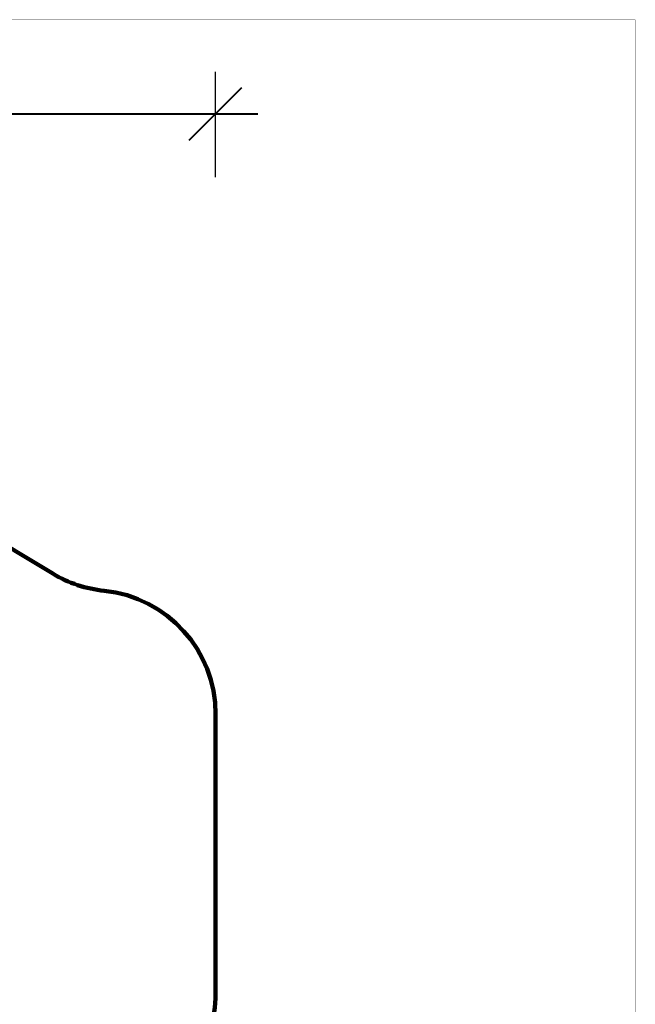
# Model space of a CAD drawing. Units: millimetres. Extents: x 77136 to 95637, y 506 to 12828.
# Drawn here: x 90676 to 95637, y 4892 to 12828 of the extents above; entities that cross this region are included whole.
import ezdxf

# ---------------------------------------------------------------- set-up
doc = ezdxf.new("R2010")
doc.units = ezdxf.units.MM
doc.layers.add('frame', color=7, linetype='Continuous', plot=False)
doc.layers.add('QITELE', color=7, linetype='Continuous')
doc.dimstyles.new('Qitele', dxfattribs={"dimscale": 85, "dimtxt": 4, "dimasz": 5, "dimexe": 4, "dimexo": 0, "dimgap": 3, "dimtad": 1, "dimdec": 0, "dimrnd": 10, "dimzin": 1, "dimtxsty": 'Standard', "dimblk": 'OBLIQUE', "dimcen": 5, "dimdle": 4, "dimclrd": 256, "dimclre": 256, "dimclrt": 256, "dimadec": 0, "dimazin": 0, "dimtfac": 1, "dimtdec": 0, "dimtmove": 0, "dimatfit": 3, "dimldrblk": 'OBLIQUE', "dimfxl": 6, "dimfxlon": 1, "dimlwd": 40, "dimlwe": 30, "dimarcsym": 0})

# ---------------------------------------------------------------- blocks, each defined once
blk = doc.blocks.new('_Oblique')
at = {"color": 0, "linetype": 'ByBlock', "lineweight": -2}
blk.add_line((-0.5, -0.5), (0.5, 0.5), dxfattribs=at)
blk = doc.blocks.new('*D12')
at = {"lineweight": 30, "transparency": 16777216}
for p, q in [((80654.2, 11558.8), (80654.2, 12408.8)), ((92254.6, 11558.8), (92254.6, 12408.8))]:
    blk.add_line(p, q, dxfattribs=at)
at = {"lineweight": 40, "transparency": 16777216}
blk.add_line((80314.2, 12068.8), (92594.6, 12068.8), dxfattribs=at)
at = {"layer": 'Defpoints', "color": 0, "transparency": 16777216}
for p in [(92254.6, 12068.8), (80654.2, 11469.5), (92254.6, 11469.5)]:
    blk.add_point(p, dxfattribs=at)
at = {"lineweight": 40, "transparency": 16777216, "xscale": 425, "yscale": 425, "zscale": 425, "rotation": 180}
blk.add_blockref('_Oblique', (80654.2, 12068.8), dxfattribs=at)
at = {"lineweight": 40, "transparency": 16777216, "xscale": 425, "yscale": 425, "zscale": 425}
blk.add_blockref('_Oblique', (92254.6, 12068.8), dxfattribs=at)
at = {"transparency": 16777216, "insert": (86454.4, 12479.2), "char_height": 297.5, "attachment_point": 5}
blk.add_mtext('11600', dxfattribs=at)

msp = doc.modelspace()

# ---------------------------------------------------------------- linework, layer by layer
at = {"layer": 'frame', "const_width": 2.9}
msp.add_lwpolyline([(77137.8, 12826.7), (95635.2, 12826.7), (95635.2, 507.4), (77137.8, 507.4)], close=True, dxfattribs=at)
at = {"layer": 'QITELE', "color": 60, "lineweight": 211, "true_color": 0xaff425}
msp.add_lwpolyline([(83671.7, 10946.7), (87631.7, 10946.7, -0.357022), (88611.9, 10144.5, 0.210607), (89076.9, 9485.3), (90943.7, 8362.8, 0.110196), (91356.8, 8225, -0.384541), (92254.6, 7230.3), (92254.6, 5013.7, -0.414214), (90754.6, 3513.7), (89471.5, 3513.7, 0.414214), (88671.5, 2713.7), (88671.5, 2546.7, -0.414214), (87171.5, 1046.7), (86257.2, 1046.7, -0.414214), (84757.2, 2546.7)], format="xyb", dxfattribs=at)

# ---------------------------------------------------------------- dimensions: what is measured, and where the dimension line sits
dim = msp.add_linear_dim(base=(92254.6, 12068.8), p1=(80654.2, 11469.5), p2=(92254.6, 11469.5), dimstyle='Qitele', override={"dimtxt": 3.5})
dim.commit()
dim.dimension.update_dxf_attribs({"geometry": '*D12', "text_midpoint": (86454.4, 12479.2)})

doc.saveas('drawing.dxf')
